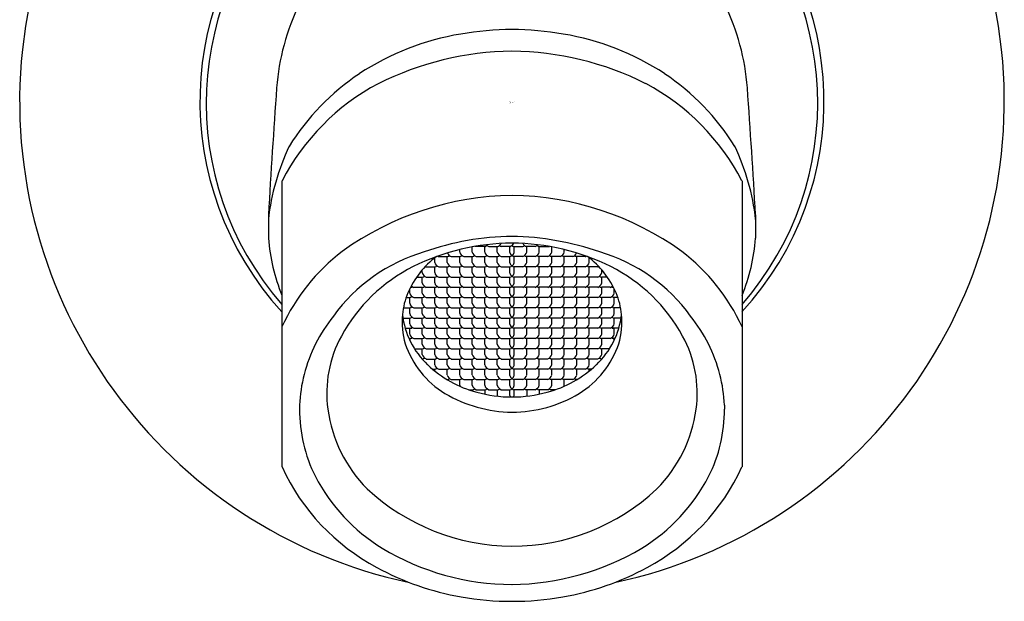
# Model space of a CAD drawing. Extents: x 472.25 to 474.22, y 81.47 to 83.45.
# Drawn here: x 472.25 to 474.22, y 81.47 to 82.63 of the extents above; entities that cross this region are included whole.
import ezdxf

# ---------------------------------------------------------------- set-up
doc = ezdxf.new("R2010")
doc.units = 0
doc.header["$LTSCALE"] = 0.64311
doc.layers.get('0').update_dxf_attribs({"color": 255, "linetype": 'CONTINUOUS'})
doc.layers.get('DEFPOINTS').update_dxf_attribs({"linetype": 'CONTINUOUS'})
doc.styles.get("Standard").update_dxf_attribs({"font": 'txt', "width": 0.8})

msp = doc.modelspace()

# ---------------------------------------------------------------- linework, layer by layer
for p, q in [((472.7789, 82.3104), (472.7789, 81.7385)), ((473.6988, 82.3104), (473.6988, 81.7385)), ((472.7517, 82.2428), (472.7517, 82.1957)), ((473.726, 82.2428), (473.726, 82.1957)), ((473.1343, 82.1681), (473.1343, 82.1733)), ((473.1593, 82.1681), (473.1593, 82.1787)), ((473.1853, 82.1796), (473.1645, 82.1796)), ((473.1843, 82.1681), (473.1843, 82.1796)), ((473.1925, 82.1796), (473.2103, 82.1796)), ((473.2093, 82.1681), (473.2093, 82.1796)), ((473.2352, 82.1796), (473.2175, 82.1796)), ((473.2343, 82.1673), (473.2343, 82.1796)), ((473.2425, 82.1796), (473.2602, 82.1796)), ((473.2433, 82.1673), (473.2433, 82.1796)), ((473.2852, 82.1796), (473.2674, 82.1796)), ((473.2683, 82.1681), (473.2683, 82.1796)), ((473.2924, 82.1796), (473.3136, 82.1796)), ((473.2933, 82.1681), (473.2933, 82.1796)), ((473.3183, 82.1681), (473.3183, 82.1787)), ((473.3433, 82.1681), (473.3433, 82.1734)), ((473.0843, 82.1476), (473.0843, 82.1566)), ((473.0924, 82.1591), (473.1102, 82.1591)), ((473.1093, 82.1476), (473.1093, 82.1591)), ((473.1174, 82.1591), (473.1352, 82.1591)), ((473.1343, 82.1476), (473.1343, 82.1591)), ((473.1424, 82.1591), (473.1602, 82.1591)), ((473.1593, 82.1476), (473.1593, 82.1591)), ((473.1674, 82.1591), (473.1852, 82.1591)), ((473.1843, 82.1476), (473.1843, 82.1591)), ((473.1924, 82.1591), (473.2102, 82.1591)), ((473.2093, 82.1476), (473.2093, 82.1591)), ((473.2174, 82.1591), (473.2352, 82.1591)), ((473.2343, 82.1468), (473.2343, 82.1591)), ((473.2603, 82.1591), (473.2425, 82.1591)), ((473.2433, 82.1468), (473.2433, 82.1591)), ((473.2853, 82.1591), (473.2675, 82.1591)), ((473.2683, 82.1476), (473.2683, 82.1591)), ((473.3103, 82.1591), (473.2925, 82.1591)), ((473.2933, 82.1476), (473.2933, 82.1591)), ((473.3353, 82.1591), (473.3175, 82.1591)), ((473.3183, 82.1476), (473.3183, 82.1591)), ((473.3603, 82.1591), (473.3425, 82.1591)), ((473.3433, 82.1476), (473.3433, 82.1591)), ((473.3853, 82.1591), (473.3675, 82.1591)), ((473.3683, 82.1476), (473.3683, 82.1591)), ((473.3933, 82.1476), (473.3933, 82.1566)), ((473.0593, 82.1271), (473.0593, 82.1325)), ((473.0674, 82.1386), (473.0852, 82.1386)), ((473.0843, 82.1271), (473.0843, 82.1386)), ((473.0924, 82.1386), (473.1102, 82.1386)), ((473.1093, 82.1271), (473.1093, 82.1386)), ((473.1174, 82.1386), (473.1352, 82.1386)), ((473.1343, 82.1271), (473.1343, 82.1386)), ((473.1424, 82.1386), (473.1602, 82.1386)), ((473.1593, 82.1271), (473.1593, 82.1386)), ((473.1674, 82.1386), (473.1852, 82.1386)), ((473.1843, 82.1271), (473.1843, 82.1386)), ((473.1924, 82.1386), (473.2102, 82.1386)), ((473.2093, 82.1271), (473.2093, 82.1386)), ((473.2174, 82.1386), (473.2352, 82.1386)), ((473.2343, 82.1263), (473.2343, 82.1386)), ((473.2603, 82.1386), (473.2425, 82.1386)), ((473.2433, 82.1263), (473.2433, 82.1386)), ((473.2853, 82.1386), (473.2675, 82.1386)), ((473.2683, 82.1271), (473.2683, 82.1386)), ((473.3103, 82.1386), (473.2925, 82.1386)), ((473.2933, 82.1271), (473.2933, 82.1386)), ((473.3353, 82.1386), (473.3175, 82.1386)), ((473.3183, 82.1271), (473.3183, 82.1386)), ((473.3603, 82.1386), (473.3425, 82.1386)), ((473.3433, 82.1271), (473.3433, 82.1386)), ((473.3853, 82.1386), (473.3675, 82.1386)), ((473.3683, 82.1271), (473.3683, 82.1386)), ((473.4103, 82.1386), (473.3925, 82.1386)), ((473.3933, 82.1271), (473.3933, 82.1386)), ((473.4183, 82.1271), (473.4183, 82.1325)), ((473.0483, 82.1181), (473.0602, 82.1181)), ((473.0593, 82.1067), (473.0593, 82.1181)), ((473.0674, 82.1181), (473.0852, 82.1181)), ((473.0843, 82.1067), (473.0843, 82.1181)), ((473.0924, 82.1181), (473.1102, 82.1181)), ((473.1093, 82.1067), (473.1093, 82.1181)), ((473.1174, 82.1181), (473.1352, 82.1181)), ((473.1343, 82.1067), (473.1343, 82.1181)), ((473.1424, 82.1181), (473.1602, 82.1181)), ((473.1593, 82.1067), (473.1593, 82.1181)), ((473.1674, 82.1181), (473.1852, 82.1181)), ((473.1843, 82.1067), (473.1843, 82.1181)), ((473.1924, 82.1181), (473.2102, 82.1181)), ((473.2093, 82.1067), (473.2093, 82.1181)), ((473.2174, 82.1181), (473.2352, 82.1181)), ((473.2343, 82.1059), (473.2343, 82.1181)), ((473.2603, 82.1181), (473.2425, 82.1181)), ((473.2433, 82.1059), (473.2433, 82.1181)), ((473.2853, 82.1181), (473.2675, 82.1181)), ((473.2683, 82.1067), (473.2683, 82.1181)), ((473.3103, 82.1181), (473.2925, 82.1181)), ((473.2933, 82.1067), (473.2933, 82.1181)), ((473.3353, 82.1181), (473.3175, 82.1181)), ((473.3183, 82.1067), (473.3183, 82.1181)), ((473.3603, 82.1181), (473.3425, 82.1181)), ((473.3433, 82.1067), (473.3433, 82.1181)), ((473.3853, 82.1181), (473.3675, 82.1181)), ((473.3683, 82.1067), (473.3683, 82.1181)), ((473.4103, 82.1181), (473.3925, 82.1181)), ((473.3933, 82.1067), (473.3933, 82.1181)), ((473.4294, 82.1181), (473.4175, 82.1181)), ((473.4183, 82.1067), (473.4183, 82.1181)), ((473.0343, 82.0862), (473.0343, 82.0945)), ((473.0359, 82.0977), (473.0368, 82.0977)), ((473.0424, 82.0977), (473.0602, 82.0977)), ((473.0593, 82.0862), (473.0593, 82.0977)), ((473.0674, 82.0977), (473.0852, 82.0977)), ((473.0843, 82.0862), (473.0843, 82.0977)), ((473.0924, 82.0977), (473.1102, 82.0977)), ((473.1093, 82.0862), (473.1093, 82.0977)), ((473.1174, 82.0977), (473.1352, 82.0977)), ((473.1343, 82.0862), (473.1343, 82.0977)), ((473.1424, 82.0977), (473.1602, 82.0977)), ((473.1593, 82.0862), (473.1593, 82.0977)), ((473.1674, 82.0977), (473.1852, 82.0977)), ((473.1843, 82.0862), (473.1843, 82.0977)), ((473.1924, 82.0977), (473.2102, 82.0977)), ((473.2093, 82.0862), (473.2093, 82.0977)), ((473.2174, 82.0977), (473.2352, 82.0977)), ((473.2343, 82.0854), (473.2343, 82.0977)), ((473.2603, 82.0977), (473.2425, 82.0977)), ((473.2433, 82.0854), (473.2433, 82.0977)), ((473.2853, 82.0977), (473.2675, 82.0977)), ((473.2683, 82.0862), (473.2683, 82.0977)), ((473.3103, 82.0977), (473.2925, 82.0977)), ((473.2933, 82.0862), (473.2933, 82.0977)), ((473.3353, 82.0977), (473.3175, 82.0977)), ((473.3183, 82.0862), (473.3183, 82.0977)), ((473.3603, 82.0977), (473.3425, 82.0977)), ((473.3433, 82.0862), (473.3433, 82.0977)), ((473.3853, 82.0977), (473.3675, 82.0977)), ((473.3683, 82.0862), (473.3683, 82.0977)), ((473.4103, 82.0977), (473.3925, 82.0977)), ((473.3933, 82.0862), (473.3933, 82.0977)), ((473.4353, 82.0977), (473.4175, 82.0977)), ((473.4183, 82.0862), (473.4183, 82.0977)), ((473.4418, 82.0977), (473.4409, 82.0977)), ((473.4433, 82.0862), (473.4433, 82.0945)), ((473.0271, 82.0772), (473.0343, 82.0772)), ((473.0343, 82.0657), (473.0343, 82.0772)), ((473.0424, 82.0772), (473.0602, 82.0772)), ((473.0593, 82.0657), (473.0593, 82.0772)), ((473.0674, 82.0772), (473.0852, 82.0772)), ((473.0843, 82.0657), (473.0843, 82.0772)), ((473.0924, 82.0772), (473.1102, 82.0772)), ((473.1093, 82.0657), (473.1093, 82.0772)), ((473.1174, 82.0772), (473.1352, 82.0772)), ((473.1343, 82.0657), (473.1343, 82.0772)), ((473.1424, 82.0772), (473.1602, 82.0772)), ((473.1593, 82.0657), (473.1593, 82.0772)), ((473.1674, 82.0772), (473.1852, 82.0772)), ((473.1843, 82.0657), (473.1843, 82.0772)), ((473.1924, 82.0772), (473.2102, 82.0772)), ((473.2093, 82.0657), (473.2093, 82.0772)), ((473.2174, 82.0772), (473.2352, 82.0772)), ((473.2343, 82.0649), (473.2343, 82.0772)), ((473.2603, 82.0772), (473.2425, 82.0772)), ((473.2433, 82.0649), (473.2433, 82.0772)), ((473.2853, 82.0772), (473.2675, 82.0772)), ((473.2683, 82.0657), (473.2683, 82.0772)), ((473.3103, 82.0772), (473.2925, 82.0772)), ((473.2933, 82.0657), (473.2933, 82.0772)), ((473.3353, 82.0772), (473.3175, 82.0772)), ((473.3183, 82.0657), (473.3183, 82.0772)), ((473.3603, 82.0772), (473.3425, 82.0772)), ((473.3433, 82.0657), (473.3433, 82.0772)), ((473.3853, 82.0772), (473.3675, 82.0772)), ((473.3683, 82.0657), (473.3683, 82.0772)), ((473.4103, 82.0772), (473.3925, 82.0772)), ((473.3933, 82.0657), (473.3933, 82.0772)), ((473.4353, 82.0772), (473.4175, 82.0772)), ((473.4183, 82.0657), (473.4183, 82.0772)), ((473.4433, 82.0657), (473.4433, 82.0772)), ((473.4506, 82.0772), (473.4433, 82.0772)), ((473.0216, 82.0567), (473.0343, 82.0567)), ((473.0343, 82.0452), (473.0343, 82.0567)), ((473.0424, 82.0567), (473.0602, 82.0567)), ((473.0593, 82.0452), (473.0593, 82.0567)), ((473.0674, 82.0567), (473.0852, 82.0567)), ((473.0843, 82.0452), (473.0843, 82.0567)), ((473.0924, 82.0567), (473.1102, 82.0567)), ((473.1093, 82.0452), (473.1093, 82.0567)), ((473.1174, 82.0567), (473.1352, 82.0567)), ((473.1343, 82.0452), (473.1343, 82.0567)), ((473.1424, 82.0567), (473.1602, 82.0567)), ((473.1593, 82.0452), (473.1593, 82.0567)), ((473.1674, 82.0567), (473.1852, 82.0567)), ((473.1843, 82.0452), (473.1843, 82.0567)), ((473.1924, 82.0567), (473.2102, 82.0567)), ((473.2093, 82.0452), (473.2093, 82.0567)), ((473.2174, 82.0567), (473.2352, 82.0567)), ((473.2343, 82.0444), (473.2343, 82.0567)), ((473.2603, 82.0567), (473.2425, 82.0567)), ((473.2433, 82.0444), (473.2433, 82.0567)), ((473.2853, 82.0567), (473.2675, 82.0567)), ((473.2683, 82.0452), (473.2683, 82.0567)), ((473.3103, 82.0567), (473.2925, 82.0567)), ((473.2933, 82.0452), (473.2933, 82.0567)), ((473.3353, 82.0567), (473.3175, 82.0567)), ((473.3183, 82.0452), (473.3183, 82.0567)), ((473.3603, 82.0567), (473.3425, 82.0567)), ((473.3433, 82.0452), (473.3433, 82.0567)), ((473.3853, 82.0567), (473.3675, 82.0567)), ((473.3683, 82.0452), (473.3683, 82.0567)), ((473.4103, 82.0567), (473.3925, 82.0567)), ((473.3933, 82.0452), (473.3933, 82.0567)), ((473.4353, 82.0567), (473.4175, 82.0567)), ((473.4183, 82.0452), (473.4183, 82.0567)), ((473.4433, 82.0452), (473.4433, 82.0567)), ((473.4561, 82.0567), (473.4433, 82.0567)), ((473.0206, 82.0362), (473.0343, 82.0362)), ((473.0343, 82.0248), (473.0343, 82.0362)), ((473.0424, 82.0362), (473.0602, 82.0362)), ((473.0593, 82.0248), (473.0593, 82.0362)), ((473.0674, 82.0362), (473.0852, 82.0362)), ((473.0843, 82.0248), (473.0843, 82.0362)), ((473.0924, 82.0362), (473.1102, 82.0362)), ((473.1093, 82.0248), (473.1093, 82.0362)), ((473.1174, 82.0362), (473.1352, 82.0362)), ((473.1343, 82.0248), (473.1343, 82.0362)), ((473.1424, 82.0362), (473.1602, 82.0362)), ((473.1593, 82.0248), (473.1593, 82.0362)), ((473.1674, 82.0362), (473.1852, 82.0362)), ((473.1843, 82.0248), (473.1843, 82.0362)), ((473.1924, 82.0362), (473.2102, 82.0362)), ((473.2093, 82.0248), (473.2093, 82.0362)), ((473.2174, 82.0362), (473.2352, 82.0362)), ((473.2343, 82.0239), (473.2343, 82.0362)), ((473.2603, 82.0362), (473.2425, 82.0362)), ((473.2433, 82.0239), (473.2433, 82.0362)), ((473.2853, 82.0362), (473.2675, 82.0362)), ((473.2683, 82.0248), (473.2683, 82.0362)), ((473.3103, 82.0362), (473.2925, 82.0362)), ((473.2933, 82.0248), (473.2933, 82.0362)), ((473.3353, 82.0362), (473.3175, 82.0362)), ((473.3183, 82.0248), (473.3183, 82.0362)), ((473.3603, 82.0362), (473.3425, 82.0362)), ((473.3433, 82.0248), (473.3433, 82.0362)), ((473.3853, 82.0362), (473.3675, 82.0362)), ((473.3683, 82.0248), (473.3683, 82.0362)), ((473.4103, 82.0362), (473.3925, 82.0362)), ((473.3933, 82.0248), (473.3933, 82.0362)), ((473.4353, 82.0362), (473.4175, 82.0362)), ((473.4183, 82.0248), (473.4183, 82.0362)), ((473.4433, 82.0248), (473.4433, 82.0362)), ((473.4571, 82.0362), (473.4433, 82.0362)), ((473.0253, 82.0158), (473.0368, 82.0158)), ((473.0343, 82.0043), (473.0343, 82.0158)), ((473.0424, 82.0158), (473.0602, 82.0158)), ((473.0593, 82.0043), (473.0593, 82.0158)), ((473.0674, 82.0158), (473.0852, 82.0158)), ((473.0843, 82.0043), (473.0843, 82.0158)), ((473.0924, 82.0158), (473.1102, 82.0158)), ((473.1093, 82.0043), (473.1093, 82.0158)), ((473.1174, 82.0158), (473.1352, 82.0158)), ((473.1343, 82.0043), (473.1343, 82.0158)), ((473.1424, 82.0158), (473.1602, 82.0158)), ((473.1593, 82.0043), (473.1593, 82.0158)), ((473.1674, 82.0158), (473.1852, 82.0158)), ((473.1843, 82.0043), (473.1843, 82.0158)), ((473.1924, 82.0158), (473.2102, 82.0158)), ((473.2093, 82.0043), (473.2093, 82.0158)), ((473.2174, 82.0158), (473.2352, 82.0158)), ((473.2343, 82.0035), (473.2343, 82.0158)), ((473.2603, 82.0158), (473.2425, 82.0158)), ((473.2433, 82.0035), (473.2433, 82.0158)), ((473.2853, 82.0158), (473.2675, 82.0158)), ((473.2683, 82.0043), (473.2683, 82.0158)), ((473.3103, 82.0158), (473.2925, 82.0158)), ((473.2933, 82.0043), (473.2933, 82.0158)), ((473.3353, 82.0158), (473.3175, 82.0158)), ((473.3183, 82.0043), (473.3183, 82.0158)), ((473.3603, 82.0158), (473.3425, 82.0158)), ((473.3433, 82.0043), (473.3433, 82.0158)), ((473.3853, 82.0158), (473.3675, 82.0158)), ((473.3683, 82.0043), (473.3683, 82.0158)), ((473.4103, 82.0158), (473.3925, 82.0158)), ((473.3933, 82.0043), (473.3933, 82.0158)), ((473.4353, 82.0158), (473.4175, 82.0158)), ((473.4183, 82.0043), (473.4183, 82.0158)), ((473.4523, 82.0158), (473.4409, 82.0158)), ((473.4433, 82.0043), (473.4433, 82.0158)), ((473.033, 81.9953), (473.0368, 81.9953)), ((473.0343, 81.9923), (473.0343, 81.9953)), ((473.0424, 81.9953), (473.0602, 81.9953)), ((473.0593, 81.9838), (473.0593, 81.9953)), ((473.0674, 81.9953), (473.0852, 81.9953)), ((473.0843, 81.9838), (473.0843, 81.9953)), ((473.0924, 81.9953), (473.1102, 81.9953)), ((473.1093, 81.9838), (473.1093, 81.9953)), ((473.1174, 81.9953), (473.1352, 81.9953)), ((473.1343, 81.9838), (473.1343, 81.9953)), ((473.1424, 81.9953), (473.1602, 81.9953)), ((473.1593, 81.9838), (473.1593, 81.9953)), ((473.1674, 81.9953), (473.1852, 81.9953)), ((473.1843, 81.9838), (473.1843, 81.9953)), ((473.1924, 81.9953), (473.2102, 81.9953)), ((473.2093, 81.9838), (473.2093, 81.9953)), ((473.2174, 81.9953), (473.2352, 81.9953)), ((473.2343, 81.983), (473.2343, 81.9953)), ((473.2603, 81.9953), (473.2425, 81.9953)), ((473.2433, 81.983), (473.2433, 81.9953)), ((473.2853, 81.9953), (473.2675, 81.9953)), ((473.2683, 81.9838), (473.2683, 81.9953)), ((473.3103, 81.9953), (473.2925, 81.9953)), ((473.2933, 81.9838), (473.2933, 81.9953)), ((473.3353, 81.9953), (473.3175, 81.9953)), ((473.3183, 81.9838), (473.3183, 81.9953)), ((473.3603, 81.9953), (473.3425, 81.9953)), ((473.3433, 81.9838), (473.3433, 81.9953)), ((473.3853, 81.9953), (473.3675, 81.9953)), ((473.3683, 81.9838), (473.3683, 81.9953)), ((473.4103, 81.9953), (473.3925, 81.9953)), ((473.3933, 81.9838), (473.3933, 81.9953)), ((473.4353, 81.9953), (473.4175, 81.9953)), ((473.4183, 81.9838), (473.4183, 81.9953)), ((473.4447, 81.9953), (473.4409, 81.9953)), ((473.4433, 81.9923), (473.4433, 81.9953)), ((473.044, 81.9748), (473.0602, 81.9748)), ((473.0593, 81.9633), (473.0593, 81.9748)), ((473.0674, 81.9748), (473.0852, 81.9748)), ((473.0843, 81.9633), (473.0843, 81.9748)), ((473.0924, 81.9748), (473.1102, 81.9748)), ((473.1093, 81.9633), (473.1093, 81.9748)), ((473.1174, 81.9748), (473.1352, 81.9748)), ((473.1343, 81.9633), (473.1343, 81.9748)), ((473.1424, 81.9748), (473.1602, 81.9748)), ((473.1593, 81.9633), (473.1593, 81.9748)), ((473.1674, 81.9748), (473.1852, 81.9748)), ((473.1843, 81.9633), (473.1843, 81.9748)), ((473.1924, 81.9748), (473.2102, 81.9748)), ((473.2093, 81.9633), (473.2093, 81.9748)), ((473.2174, 81.9748), (473.2352, 81.9748)), ((473.2343, 81.9625), (473.2343, 81.9748)), ((473.2603, 81.9748), (473.2425, 81.9748)), ((473.2433, 81.9625), (473.2433, 81.9748)), ((473.2853, 81.9748), (473.2675, 81.9748)), ((473.2683, 81.9633), (473.2683, 81.9748)), ((473.3103, 81.9748), (473.2925, 81.9748)), ((473.2933, 81.9633), (473.2933, 81.9748)), ((473.3353, 81.9748), (473.3175, 81.9748)), ((473.3183, 81.9633), (473.3183, 81.9748)), ((473.3603, 81.9748), (473.3425, 81.9748)), ((473.3433, 81.9633), (473.3433, 81.9748)), ((473.3853, 81.9748), (473.3675, 81.9748)), ((473.3683, 81.9633), (473.3683, 81.9748)), ((473.4103, 81.9748), (473.3925, 81.9748)), ((473.3933, 81.9633), (473.3933, 81.9748)), ((473.4337, 81.9748), (473.4175, 81.9748)), ((473.4183, 81.9633), (473.4183, 81.9748)), ((473.0592, 81.9543), (473.0602, 81.9543)), ((473.0593, 81.9542), (473.0593, 81.9543)), ((473.0674, 81.9543), (473.0852, 81.9543)), ((473.0843, 81.9428), (473.0843, 81.9543)), ((473.0924, 81.9543), (473.1102, 81.9543)), ((473.1093, 81.9428), (473.1093, 81.9543)), ((473.1174, 81.9543), (473.1352, 81.9543)), ((473.1343, 81.9428), (473.1343, 81.9543)), ((473.1424, 81.9543), (473.1602, 81.9543)), ((473.1593, 81.9428), (473.1593, 81.9543)), ((473.1674, 81.9543), (473.1852, 81.9543)), ((473.1843, 81.9428), (473.1843, 81.9543)), ((473.1924, 81.9543), (473.2102, 81.9543)), ((473.2093, 81.9428), (473.2093, 81.9543)), ((473.2174, 81.9543), (473.2352, 81.9543)), ((473.2343, 81.9415), (473.2343, 81.9543)), ((473.2603, 81.9543), (473.2425, 81.9543)), ((473.2433, 81.9415), (473.2433, 81.9543)), ((473.2853, 81.9543), (473.2675, 81.9543)), ((473.2683, 81.9428), (473.2683, 81.9543)), ((473.3103, 81.9543), (473.2925, 81.9543)), ((473.2933, 81.9428), (473.2933, 81.9543)), ((473.3353, 81.9543), (473.3175, 81.9543)), ((473.3183, 81.9428), (473.3183, 81.9543)), ((473.3603, 81.9543), (473.3425, 81.9543)), ((473.3433, 81.9428), (473.3433, 81.9543)), ((473.3853, 81.9543), (473.3675, 81.9543)), ((473.3683, 81.9428), (473.3683, 81.9543)), ((473.4103, 81.9543), (473.3925, 81.9543)), ((473.3933, 81.9428), (473.3933, 81.9543)), ((473.4185, 81.9543), (473.4175, 81.9543)), ((473.4183, 81.9542), (473.4183, 81.9543)), ((473.0803, 81.9338), (473.0852, 81.9338)), ((473.0843, 81.9305), (473.0843, 81.9338)), ((473.0924, 81.9338), (473.1102, 81.9338)), ((473.1093, 81.9224), (473.1093, 81.9338)), ((473.1174, 81.9338), (473.1352, 81.9338)), ((473.1343, 81.9224), (473.1343, 81.9338)), ((473.1424, 81.9338), (473.1602, 81.9338)), ((473.1593, 81.9224), (473.1593, 81.9338)), ((473.1674, 81.9338), (473.1852, 81.9338)), ((473.1843, 81.9224), (473.1843, 81.9338)), ((473.1924, 81.9338), (473.2102, 81.9338)), ((473.2093, 81.9224), (473.2093, 81.9338)), ((473.2174, 81.9338), (473.2352, 81.9338)), ((473.2343, 81.9216), (473.2343, 81.9338)), ((473.2603, 81.9338), (473.2425, 81.9338)), ((473.2433, 81.9216), (473.2433, 81.9338)), ((473.2853, 81.9338), (473.2675, 81.9338)), ((473.2683, 81.9224), (473.2683, 81.9338)), ((473.3103, 81.9338), (473.2925, 81.9338)), ((473.2933, 81.9224), (473.2933, 81.9338)), ((473.3353, 81.9338), (473.3175, 81.9338)), ((473.3183, 81.9224), (473.3183, 81.9338)), ((473.3603, 81.9338), (473.3425, 81.9338)), ((473.3433, 81.9224), (473.3433, 81.9338)), ((473.3853, 81.9338), (473.3675, 81.9338)), ((473.3683, 81.9224), (473.3683, 81.9338)), ((473.3974, 81.9338), (473.3925, 81.9338)), ((473.3933, 81.9305), (473.3933, 81.9338)), ((473.1088, 81.9134), (473.1102, 81.9134)), ((473.1093, 81.913), (473.1093, 81.9134)), ((473.1174, 81.9134), (473.1352, 81.9134)), ((473.1343, 81.9019), (473.1343, 81.9134)), ((473.1424, 81.9134), (473.1602, 81.9134)), ((473.1593, 81.9019), (473.1593, 81.9134)), ((473.1674, 81.9134), (473.1852, 81.9134)), ((473.1843, 81.9019), (473.1843, 81.9134)), ((473.1924, 81.9134), (473.2102, 81.9134)), ((473.2093, 81.9019), (473.2093, 81.9134)), ((473.2174, 81.9134), (473.2352, 81.9134)), ((473.2343, 81.9011), (473.2343, 81.9134)), ((473.2603, 81.9134), (473.2425, 81.9134)), ((473.2433, 81.9011), (473.2433, 81.9134)), ((473.2853, 81.9134), (473.2675, 81.9134)), ((473.2683, 81.9019), (473.2683, 81.9134)), ((473.3103, 81.9134), (473.2925, 81.9134)), ((473.2933, 81.9019), (473.2933, 81.9134)), ((473.3353, 81.9134), (473.3175, 81.9134)), ((473.3183, 81.9019), (473.3183, 81.9134)), ((473.3603, 81.9134), (473.3425, 81.9134)), ((473.3433, 81.9019), (473.3433, 81.9134)), ((473.3689, 81.9134), (473.3675, 81.9134)), ((473.3683, 81.913), (473.3683, 81.9134)), ((473.1522, 81.8929), (473.1602, 81.8929)), ((473.1593, 81.8929), (473.1593, 81.8905)), ((473.1674, 81.8929), (473.1852, 81.8929)), ((473.1843, 81.8929), (473.1843, 81.884)), ((473.1924, 81.8929), (473.2102, 81.8929)), ((473.2093, 81.8929), (473.2093, 81.88)), ((473.2174, 81.8929), (473.2352, 81.8929)), ((473.2343, 81.8814), (473.2343, 81.8929)), ((473.2603, 81.8929), (473.2425, 81.8929)), ((473.2433, 81.8814), (473.2433, 81.8929)), ((473.2853, 81.8929), (473.2675, 81.8929)), ((473.2683, 81.8929), (473.2683, 81.88)), ((473.3103, 81.8929), (473.2925, 81.8929)), ((473.2933, 81.8929), (473.2933, 81.884)), ((473.3255, 81.8929), (473.3175, 81.8929)), ((473.3183, 81.8929), (473.3183, 81.8905)), ((472.814, 81.862), (472.814, 81.8541)), ((473.6637, 81.862), (473.6637, 81.8541))]:
    msp.add_line(p, q)
for centre, radius, start, end in [((473.2388, 82.4702), 0.9845, 282.0028, 257.9972), ((473.2388, 82.4702), 0.624, 317.487, 222.5081), ((473.2388, 82.4662), 0.6114, 318.799, 221.2109), ((473.2218, 82.4632), 0.4549, 153.6886, 175.7838), ((473.2559, 82.4632), 0.4549, 4.2162, 26.3114), ((473.2236, 82.083), 0.5285, 99.5027, 123.2311), ((473.239, 82.0236), 0.5896, 90.0105, 100.0211), ((473.2387, 82.0236), 0.5896, 79.9789, 89.9895), ((473.2541, 82.083), 0.5285, 56.7689, 80.4973), ((473.2476, 81.9519), 0.6183, 90.8125, 116.5461), ((473.2316, 81.9583), 0.6119, 63.3165, 89.3249), ((473.1975, 82.1289), 0.4757, 123.6398, 148.1834), ((473.2801, 82.1289), 0.4757, 31.8166, 56.3602), ((473.1871, 82.0992), 0.4596, 117.9977, 152.6403), ((473.2908, 82.0995), 0.4593, 27.3431, 62.0087), ((494.6055, 80.9552), 21.8917, 175.9623, 176.62828), ((451.8722, 80.9552), 21.8917, 3.37172, 4.0377), ((473.197, 82.1859), 0.4478, 154.354, 173.9104), ((473.2807, 82.1859), 0.4478, 6.0896, 25.646), ((473.2464, 81.6879), 0.5936, 90.7277, 125.7793), ((473.2317, 81.689), 0.5925, 54.1869, 89.3061), ((473.124, 82.2242), 0.3734, 184.377, 202.3941), ((473.2448, 81.6547), 0.5449, 90.6283, 109.4639), ((473.2272, 81.6227), 0.5771, 71.0645, 88.8433), ((473.3537, 82.2242), 0.3734, 337.5624, 355.623), ((473.1372, 81.8563), 0.3933, 127.2172, 155.6471), ((473.1622, 81.8358), 0.3471, 106.5745, 143.9445), ((473.2404, 81.7391), 0.4469, 90.205, 116.471), ((473.1214, 82.1708), 0.0123, 199.9597, 251.1273), ((473.1464, 82.1708), 0.0123, 192.5163, 251.1273), ((473.1714, 82.1708), 0.0123, 192.5163, 251.1273), ((473.1964, 82.1708), 0.0123, 192.5163, 251.1273), ((473.1811, 82.1916), 0.0127, 289.1294, 307.3687), ((473.1959, 82.1906), 0.0115, 221.8129, 253.2077), ((473.2214, 82.1708), 0.0123, 192.5163, 251.1273), ((473.2082, 82.1876), 0.0083, 284.3001, 312.4491), ((473.2003, 82.1973), 0.0208, 310.4347, 325.3067), ((473.2192, 82.1873), 0.00788, 227.1741, 257.6377), ((473.2471, 82.1717), 0.0135, 199.0727, 232.2851), ((473.2304, 82.1929), 0.0142, 289.6708, 331.0202), ((473.2378, 81.7413), 0.4447, 63.4629, 89.8611), ((473.244, 82.1868), 0.00734, 225.2926, 258.3946), ((473.2306, 82.1717), 0.0135, 307.7149, 340.9273), ((473.2773, 82.1973), 0.0208, 214.6164, 229.5653), ((473.2585, 82.1873), 0.00788, 282.3623, 312.8259), ((473.2563, 82.1708), 0.0123, 288.8727, 347.4837), ((473.2695, 82.1876), 0.0083, 227.5509, 255.6999), ((473.2818, 82.1906), 0.0115, 286.7923, 318.4592), ((473.2813, 82.1708), 0.0123, 288.8727, 347.4837), ((473.2966, 82.1916), 0.0127, 232.6313, 250.8706), ((473.3063, 82.1708), 0.0123, 288.8727, 347.4837), ((473.3313, 82.1708), 0.0123, 288.8727, 347.4837), ((473.3563, 82.1708), 0.0123, 288.8727, 340.2948), ((473.3155, 81.8358), 0.3471, 36.0555, 73.4255), ((473.3405, 81.8563), 0.3933, 24.3499, 52.7828), ((473.1963, 82.0152), 0.1804, 126.9926, 156.67), ((473.0964, 82.1503), 0.0123, 192.5163, 251.1273), ((473.0964, 82.1708), 0.0123, 240.0425, 251.1273), ((473.1214, 82.1503), 0.0123, 192.5163, 251.1273), ((473.1083, 82.1671), 0.00818, 282.9255, 312.2524), ((473.1464, 82.1503), 0.0123, 192.5163, 251.1273), ((473.1333, 82.1671), 0.00818, 282.9255, 312.2524), ((473.1714, 82.1503), 0.0123, 192.5163, 251.1273), ((473.1583, 82.1671), 0.00818, 282.9255, 312.2524), ((473.1964, 82.1503), 0.0123, 192.5163, 251.1273), ((473.1833, 82.1671), 0.00818, 282.9255, 312.2524), ((473.2214, 82.1503), 0.0123, 192.5163, 251.1273), ((473.2083, 82.1671), 0.00818, 282.9255, 312.2524), ((473.2463, 82.1507), 0.0126, 197.8324, 233.5254), ((473.2333, 82.1671), 0.00818, 282.9255, 312.2524), ((473.2444, 82.1671), 0.00818, 227.7476, 257.0745), ((473.2314, 82.1507), 0.0126, 306.4746, 342.1676), ((473.2563, 82.1503), 0.0123, 288.8727, 347.4837), ((473.2694, 82.1671), 0.00818, 227.7476, 257.0745), ((473.2813, 82.1503), 0.0123, 288.8727, 347.4837), ((473.2944, 82.1671), 0.00818, 227.7476, 257.0745), ((473.3063, 82.1503), 0.0123, 288.8727, 347.4837), ((473.3194, 82.1671), 0.00818, 227.7476, 257.0745), ((473.3313, 82.1503), 0.0123, 288.8727, 347.4837), ((473.3444, 82.1671), 0.00818, 227.7476, 257.0745), ((473.3563, 82.1503), 0.0123, 288.8727, 347.4837), ((473.3694, 82.1671), 0.00818, 227.7476, 257.0745), ((473.3813, 82.1708), 0.0123, 288.8727, 300.2352), ((473.3813, 82.1503), 0.0123, 288.8727, 347.4837), ((473.2814, 82.0152), 0.1804, 23.33, 53.0555), ((473.193, 81.8388), 0.3366, 116.8016, 151.3494), ((473.0714, 82.1298), 0.0123, 192.5163, 251.1273), ((473.0714, 82.1503), 0.0123, 241.9405, 251.1273), ((473.0964, 82.1298), 0.0123, 192.5163, 251.1273), ((473.0833, 82.1466), 0.00818, 282.9255, 312.2524), ((473.1214, 82.1298), 0.0123, 192.5163, 251.1273), ((473.1083, 82.1466), 0.00818, 282.9255, 312.2524), ((473.1464, 82.1298), 0.0123, 192.5163, 251.1273), ((473.1333, 82.1466), 0.00818, 282.9255, 312.2524), ((473.1714, 82.1298), 0.0123, 192.5163, 251.1273), ((473.1583, 82.1466), 0.00818, 282.9255, 312.2524), ((473.1964, 82.1298), 0.0123, 192.5163, 251.1273), ((473.1833, 82.1466), 0.00818, 282.9255, 312.2524), ((473.2214, 82.1298), 0.0123, 192.5163, 251.1273), ((473.2083, 82.1466), 0.00818, 282.9255, 312.2524), ((473.2333, 82.1466), 0.00818, 282.9255, 312.2524), ((473.2444, 82.1466), 0.00818, 227.7476, 257.0745), ((473.2563, 82.1298), 0.0123, 288.8727, 347.4837), ((473.2694, 82.1466), 0.00818, 227.7476, 257.0745), ((473.2813, 82.1298), 0.0123, 288.8727, 347.4837), ((473.2944, 82.1466), 0.00818, 227.7476, 257.0745), ((473.3063, 82.1298), 0.0123, 288.8727, 347.4837), ((473.3194, 82.1466), 0.00818, 227.7476, 257.0745), ((473.3313, 82.1298), 0.0123, 288.8727, 347.4837), ((473.3444, 82.1466), 0.00818, 227.7476, 257.0745), ((473.3563, 82.1298), 0.0123, 288.8727, 347.4837), ((473.3694, 82.1466), 0.00818, 227.7476, 257.0745), ((473.3813, 82.1298), 0.0123, 288.8727, 347.4837), ((473.3944, 82.1466), 0.00818, 227.7476, 257.0745), ((473.4063, 82.1503), 0.0123, 288.8727, 298.0595), ((473.4063, 82.1298), 0.0123, 288.8727, 347.4837), ((473.2847, 81.8388), 0.3366, 28.6506, 63.1984), ((473.0583, 82.1261), 0.00818, 282.9255, 312.2524), ((473.0833, 82.1261), 0.00818, 282.9255, 312.2524), ((473.1083, 82.1261), 0.00818, 282.9255, 312.2524), ((473.1333, 82.1261), 0.00818, 282.9255, 312.2524), ((473.1583, 82.1261), 0.00818, 282.9255, 312.2524), ((473.1833, 82.1261), 0.00818, 282.9255, 312.2524), ((473.2083, 82.1261), 0.00818, 282.9255, 312.2524), ((473.2466, 82.1304), 0.0129, 198.2876, 233.0702), ((473.2333, 82.1261), 0.00818, 282.9255, 312.2524), ((473.2311, 82.1304), 0.0129, 306.9298, 341.7124), ((473.2444, 82.1261), 0.00818, 227.7476, 257.0745), ((473.2694, 82.1261), 0.00818, 227.7476, 257.0745), ((473.2944, 82.1261), 0.00818, 227.7476, 257.0745), ((473.3194, 82.1261), 0.00818, 227.7476, 257.0745), ((473.3444, 82.1261), 0.00818, 227.7476, 257.0745), ((473.3694, 82.1261), 0.00818, 227.7476, 257.0745), ((473.3944, 82.1261), 0.00818, 227.7476, 257.0745), ((473.4194, 82.1261), 0.00818, 227.7476, 257.0745), ((473.035, 82.1056), 0.00818, 282.9255, 312.2524), ((473.0464, 82.1093), 0.0123, 224.2394, 251.1273), ((473.0714, 82.1093), 0.0123, 192.5163, 251.1273), ((473.0583, 82.1056), 0.00818, 282.9255, 312.2524), ((473.0964, 82.1093), 0.0123, 192.5163, 251.1273), ((473.0833, 82.1056), 0.00818, 282.9255, 312.2524), ((473.1214, 82.1093), 0.0123, 192.5163, 251.1273), ((473.1083, 82.1056), 0.00818, 282.9255, 312.2524), ((473.1464, 82.1093), 0.0123, 192.5163, 251.1273), ((473.1333, 82.1056), 0.00818, 282.9255, 312.2524), ((473.1714, 82.1093), 0.0123, 192.5163, 251.1273), ((473.1583, 82.1056), 0.00818, 282.9255, 312.2524), ((473.1964, 82.1093), 0.0123, 192.5163, 251.1273), ((473.1833, 82.1056), 0.00818, 282.9255, 312.2524), ((473.2214, 82.1093), 0.0123, 192.5163, 251.1273), ((473.2083, 82.1056), 0.00818, 282.9255, 312.2524), ((473.2471, 82.1102), 0.0134, 198.9973, 232.3605), ((473.2333, 82.1056), 0.00818, 282.9255, 312.2524), ((473.2306, 82.1102), 0.0134, 307.6395, 341.0027), ((473.2444, 82.1056), 0.00818, 227.7476, 257.0745), ((473.2563, 82.1093), 0.0123, 288.8727, 347.4837), ((473.2694, 82.1056), 0.00818, 227.7476, 257.0745), ((473.2813, 82.1093), 0.0123, 288.8727, 347.4837), ((473.2944, 82.1056), 0.00818, 227.7476, 257.0745), ((473.3063, 82.1093), 0.0123, 288.8727, 347.4837), ((473.3194, 82.1056), 0.00818, 227.7476, 257.0745), ((473.3313, 82.1093), 0.0123, 288.8727, 347.4837), ((473.3444, 82.1056), 0.00818, 227.7476, 257.0745), ((473.3563, 82.1093), 0.0123, 288.8727, 347.4837), ((473.3694, 82.1056), 0.00818, 227.7476, 257.0745), ((473.3813, 82.1093), 0.0123, 288.8727, 347.4837), ((473.3944, 82.1056), 0.00818, 227.7476, 257.0745), ((473.4063, 82.1093), 0.0123, 288.8727, 347.4837), ((473.4194, 82.1056), 0.00818, 227.7476, 257.0745), ((473.4313, 82.1093), 0.0123, 288.8727, 315.7606), ((473.4427, 82.1056), 0.00818, 227.7476, 257.0745), ((473.1693, 82.0282), 0.1504, 157.158, 174.3063), ((473.0464, 82.0889), 0.0123, 192.5163, 251.1273), ((473.0342, 82.0839), 0.00667, 271.5866, 314.6025), ((473.0714, 82.0889), 0.0123, 192.5163, 251.1273), ((473.0583, 82.0852), 0.00818, 282.9255, 312.2524), ((473.0964, 82.0889), 0.0123, 192.5163, 251.1273), ((473.0833, 82.0852), 0.00818, 282.9255, 312.2524), ((473.1214, 82.0889), 0.0123, 192.5163, 251.1273), ((473.1083, 82.0852), 0.00818, 282.9255, 312.2524), ((473.1464, 82.0889), 0.0123, 192.5163, 251.1273), ((473.1333, 82.0852), 0.00818, 282.9255, 312.2524), ((473.1714, 82.0889), 0.0123, 192.5163, 251.1273), ((473.1583, 82.0852), 0.00818, 282.9255, 312.2524), ((473.1964, 82.0889), 0.0123, 192.5163, 251.1273), ((473.1833, 82.0852), 0.00818, 282.9255, 312.2524), ((473.2214, 82.0889), 0.0123, 192.5163, 251.1273), ((473.2083, 82.0852), 0.00818, 282.9255, 312.2524), ((473.2452, 82.0884), 0.0113, 195.6309, 235.727), ((473.2333, 82.0852), 0.00818, 282.9255, 312.2524), ((473.2325, 82.0884), 0.0113, 304.273, 344.3691), ((473.2444, 82.0852), 0.00818, 227.7476, 257.0745), ((473.2563, 82.0889), 0.0123, 288.8727, 347.4837), ((473.2694, 82.0852), 0.00818, 227.7476, 257.0745), ((473.2813, 82.0889), 0.0123, 288.8727, 347.4837), ((473.2944, 82.0852), 0.00818, 227.7476, 257.0745), ((473.3063, 82.0889), 0.0123, 288.8727, 347.4837), ((473.3194, 82.0852), 0.00818, 227.7476, 257.0745), ((473.3313, 82.0889), 0.0123, 288.8727, 347.4837), ((473.3444, 82.0852), 0.00818, 227.7476, 257.0745), ((473.3563, 82.0889), 0.0123, 288.8727, 347.4837), ((473.3694, 82.0852), 0.00818, 227.7476, 257.0745), ((473.3813, 82.0889), 0.0123, 288.8727, 347.4837), ((473.3944, 82.0852), 0.00818, 227.7476, 257.0745), ((473.4063, 82.0889), 0.0123, 288.8727, 347.4837), ((473.4194, 82.0852), 0.00818, 227.7476, 257.0745), ((473.4313, 82.0889), 0.0123, 288.8727, 347.4837), ((473.4435, 82.0839), 0.00667, 225.3975, 268.4134), ((473.3084, 82.0282), 0.1504, 5.6937, 22.842), ((473.0464, 82.0684), 0.0123, 192.5163, 251.1273), ((473.0342, 82.0633), 0.0066, 271.3404, 314.8191), ((473.0714, 82.0684), 0.0123, 192.5163, 251.1273), ((473.0583, 82.0647), 0.00818, 282.9255, 312.2524), ((473.0964, 82.0684), 0.0123, 192.5163, 251.1273), ((473.0833, 82.0647), 0.00818, 282.9255, 312.2524), ((473.1214, 82.0684), 0.0123, 192.5163, 251.1273), ((473.1083, 82.0647), 0.00818, 282.9255, 312.2524), ((473.1464, 82.0684), 0.0123, 192.5163, 251.1273), ((473.1333, 82.0647), 0.00818, 282.9255, 312.2524), ((473.1714, 82.0684), 0.0123, 192.5163, 251.1273), ((473.1583, 82.0647), 0.00818, 282.9255, 312.2524), ((473.1964, 82.0684), 0.0123, 192.5163, 251.1273), ((473.1833, 82.0647), 0.00818, 282.9255, 312.2524), ((473.2214, 82.0684), 0.0123, 192.5163, 251.1273), ((473.2083, 82.0647), 0.00818, 282.9255, 312.2524), ((473.2466, 82.0689), 0.0129, 198.2314, 233.1264), ((473.2333, 82.0647), 0.00818, 282.9255, 312.2524), ((473.2311, 82.0689), 0.0129, 306.8736, 341.7686), ((473.2444, 82.0647), 0.00818, 227.7476, 257.0745), ((473.2563, 82.0684), 0.0123, 288.8727, 347.4837), ((473.2694, 82.0647), 0.00818, 227.7476, 257.0745), ((473.2813, 82.0684), 0.0123, 288.8727, 347.4837), ((473.2944, 82.0647), 0.00818, 227.7476, 257.0745), ((473.3063, 82.0684), 0.0123, 288.8727, 347.4837), ((473.3194, 82.0647), 0.00818, 227.7476, 257.0745), ((473.3313, 82.0684), 0.0123, 288.8727, 347.4837), ((473.3444, 82.0647), 0.00818, 227.7476, 257.0745), ((473.3563, 82.0684), 0.0123, 288.8727, 347.4837), ((473.3694, 82.0647), 0.00818, 227.7476, 257.0745), ((473.3813, 82.0684), 0.0123, 288.8727, 347.4837), ((473.3944, 82.0647), 0.00818, 227.7476, 257.0745), ((473.4063, 82.0684), 0.0123, 288.8727, 347.4837), ((473.4194, 82.0647), 0.00818, 227.7476, 257.0745), ((473.4313, 82.0684), 0.0123, 288.8727, 347.4837), ((473.4435, 82.0633), 0.0066, 225.1809, 268.6596), ((473.1294, 81.8425), 0.3169, 141.432, 165.2442), ((473.1664, 82.028), 0.1475, 174.1014, 196.9524), ((473.1835, 82.0629), 0.1651, 186.8876, 226.568), ((473.0464, 82.0479), 0.0123, 192.5163, 251.1273), ((473.0343, 82.0427), 0.00643, 270.7382, 315.4509), ((473.0714, 82.0479), 0.0123, 192.5163, 251.1273), ((473.0583, 82.0442), 0.00818, 282.9255, 312.2524), ((473.0964, 82.0479), 0.0123, 192.5163, 251.1273), ((473.0833, 82.0442), 0.00818, 282.9255, 312.2524), ((473.1214, 82.0479), 0.0123, 192.5163, 251.1273), ((473.1083, 82.0442), 0.00818, 282.9255, 312.2524), ((473.1464, 82.0479), 0.0123, 192.5163, 251.1273), ((473.1333, 82.0442), 0.00818, 282.9255, 312.2524), ((473.1714, 82.0479), 0.0123, 192.5163, 251.1273), ((473.1583, 82.0442), 0.00818, 282.9255, 312.2524), ((473.1964, 82.0479), 0.0123, 192.5163, 251.1273), ((473.1833, 82.0442), 0.00818, 282.9255, 312.2524), ((473.2214, 82.0479), 0.0123, 192.5163, 251.1273), ((473.2083, 82.0442), 0.00818, 282.9255, 312.2524), ((473.2467, 82.0486), 0.013, 198.4762, 232.8817), ((473.2333, 82.0442), 0.00818, 282.9255, 312.2524), ((473.231, 82.0486), 0.013, 307.1183, 341.5238), ((473.2444, 82.0442), 0.00818, 227.7476, 257.0745), ((473.2563, 82.0479), 0.0123, 288.8727, 347.4837), ((473.2694, 82.0442), 0.00818, 227.7476, 257.0745), ((473.2813, 82.0479), 0.0123, 288.8727, 347.4837), ((473.2944, 82.0442), 0.00818, 227.7476, 257.0745), ((473.3063, 82.0479), 0.0123, 288.8727, 347.4837), ((473.3194, 82.0442), 0.00818, 227.7476, 257.0745), ((473.3313, 82.0479), 0.0123, 288.8727, 347.4837), ((473.3444, 82.0442), 0.00818, 227.7476, 257.0745), ((473.3563, 82.0479), 0.0123, 288.8727, 347.4837), ((473.3694, 82.0442), 0.00818, 227.7476, 257.0745), ((473.3813, 82.0479), 0.0123, 288.8727, 347.4837), ((473.3944, 82.0442), 0.00818, 227.7476, 257.0745), ((473.2942, 82.0629), 0.1651, 313.432, 353.1124), ((473.4063, 82.0479), 0.0123, 288.8727, 347.4837), ((473.4194, 82.0442), 0.00818, 227.7476, 257.0745), ((473.4313, 82.0479), 0.0123, 288.8727, 347.4837), ((473.4434, 82.0427), 0.00643, 224.5491, 269.2618), ((473.3113, 82.028), 0.1475, 343.0476, 5.8986), ((473.3483, 81.8425), 0.3169, 14.7558, 38.568), ((473.0464, 82.0274), 0.0123, 192.5163, 251.1273), ((473.035, 82.0237), 0.00818, 282.9255, 305.3987), ((473.0714, 82.0274), 0.0123, 192.5163, 251.1273), ((473.0583, 82.0237), 0.00818, 282.9255, 312.2524), ((473.0964, 82.0274), 0.0123, 192.5163, 251.1273), ((473.0833, 82.0237), 0.00818, 282.9255, 312.2524), ((473.1214, 82.0274), 0.0123, 192.5163, 251.1273), ((473.1083, 82.0237), 0.00818, 282.9255, 312.2524), ((473.1464, 82.0274), 0.0123, 192.5163, 251.1273), ((473.1333, 82.0237), 0.00818, 282.9255, 312.2524), ((473.1714, 82.0274), 0.0123, 192.5163, 251.1273), ((473.1583, 82.0237), 0.00818, 282.9255, 312.2524), ((473.1964, 82.0274), 0.0123, 192.5163, 251.1273), ((473.1833, 82.0237), 0.00818, 282.9255, 312.2524), ((473.2214, 82.0274), 0.0123, 192.5163, 251.1273), ((473.2083, 82.0237), 0.00818, 282.9255, 312.2524), ((473.2474, 82.0286), 0.0139, 199.5389, 231.819), ((473.2333, 82.0237), 0.00818, 282.9255, 312.2524), ((473.2303, 82.0286), 0.0139, 308.181, 340.4611), ((473.2444, 82.0237), 0.00818, 227.7476, 257.0745), ((473.2563, 82.0274), 0.0123, 288.8727, 347.4837), ((473.2694, 82.0237), 0.00818, 227.7476, 257.0745), ((473.2813, 82.0274), 0.0123, 288.8727, 347.4837), ((473.2944, 82.0237), 0.00818, 227.7476, 257.0745), ((473.3063, 82.0274), 0.0123, 288.8727, 347.4837), ((473.3194, 82.0237), 0.00818, 227.7476, 257.0745), ((473.3313, 82.0274), 0.0123, 288.8727, 347.4837), ((473.3444, 82.0237), 0.00818, 227.7476, 257.0745), ((473.3563, 82.0274), 0.0123, 288.8727, 347.4837), ((473.3694, 82.0237), 0.00818, 227.7476, 257.0745), ((473.3813, 82.0274), 0.0123, 288.8727, 347.4837), ((473.3944, 82.0237), 0.00818, 227.7476, 257.0745), ((473.4063, 82.0274), 0.0123, 288.8727, 347.4837), ((473.4194, 82.0237), 0.00818, 227.7476, 257.0745), ((473.4313, 82.0274), 0.0123, 288.8727, 347.4837), ((473.4427, 82.0237), 0.00818, 234.6013, 257.0745), ((473.107, 81.8858), 0.2386, 151.3494, 187.6661), ((473.0464, 82.0069), 0.0123, 192.5163, 251.1273), ((473.035, 82.0033), 0.00818, 282.9255, 305.3987), ((473.0714, 82.0069), 0.0123, 192.5163, 251.1273), ((473.0583, 82.0033), 0.00818, 282.9255, 312.2524), ((473.0964, 82.0069), 0.0123, 192.5163, 251.1273), ((473.0833, 82.0033), 0.00818, 282.9255, 312.2524), ((473.1214, 82.0069), 0.0123, 192.5163, 251.1273), ((473.1083, 82.0033), 0.00818, 282.9255, 312.2524), ((473.1464, 82.0069), 0.0123, 192.5163, 251.1273), ((473.1333, 82.0033), 0.00818, 282.9255, 312.2524), ((473.1714, 82.0069), 0.0123, 192.5163, 251.1273), ((473.1583, 82.0033), 0.00818, 282.9255, 312.2524), ((473.1964, 82.0069), 0.0123, 192.5163, 251.1273), ((473.1833, 82.0033), 0.00818, 282.9255, 312.2524), ((473.2214, 82.0069), 0.0123, 192.5163, 251.1273), ((473.2083, 82.0033), 0.00818, 282.9255, 312.2524), ((473.2469, 82.0077), 0.0132, 198.6958, 232.662), ((473.2333, 82.0033), 0.00818, 282.9255, 312.2524), ((473.2308, 82.0077), 0.0132, 307.338, 341.3042), ((473.2444, 82.0033), 0.00818, 227.7476, 257.0745), ((473.2563, 82.0069), 0.0123, 288.8727, 347.4837), ((473.2694, 82.0033), 0.00818, 227.7476, 257.0745), ((473.2813, 82.0069), 0.0123, 288.8727, 347.4837), ((473.2944, 82.0033), 0.00818, 227.7476, 257.0745), ((473.3063, 82.0069), 0.0123, 288.8727, 347.4837), ((473.3194, 82.0033), 0.00818, 227.7476, 257.0745), ((473.3313, 82.0069), 0.0123, 288.8727, 347.4837), ((473.3444, 82.0033), 0.00818, 227.7476, 257.0745), ((473.3563, 82.0069), 0.0123, 288.8727, 347.4837), ((473.3694, 82.0033), 0.00818, 227.7476, 257.0745), ((473.3813, 82.0069), 0.0123, 288.8727, 347.4837), ((473.3944, 82.0033), 0.00818, 227.7476, 257.0745), ((473.4063, 82.0069), 0.0123, 288.8727, 347.4837), ((473.4194, 82.0033), 0.00818, 227.7476, 257.0745), ((473.4313, 82.0069), 0.0123, 288.8727, 347.4837), ((473.4427, 82.0033), 0.00818, 234.6013, 257.0745), ((473.3707, 81.8858), 0.2386, 352.3339, 28.6506), ((473.2037, 82.0458), 0.1885, 198.835, 238.3114), ((473.0714, 81.9865), 0.0123, 192.5163, 251.1273), ((473.0583, 81.9828), 0.00818, 282.9255, 312.2524), ((473.0964, 81.9865), 0.0123, 192.5163, 251.1273), ((473.0833, 81.9828), 0.00818, 282.9255, 312.2524), ((473.1214, 81.9865), 0.0123, 192.5163, 251.1273), ((473.1083, 81.9828), 0.00818, 282.9255, 312.2524), ((473.1464, 81.9865), 0.0123, 192.5163, 251.1273), ((473.1333, 81.9828), 0.00818, 282.9255, 312.2524), ((473.1714, 81.9865), 0.0123, 192.5163, 251.1273), ((473.1583, 81.9828), 0.00818, 282.9255, 312.2524), ((473.1964, 81.9865), 0.0123, 192.5163, 251.1273), ((473.1833, 81.9828), 0.00818, 282.9255, 312.2524), ((473.2214, 81.9865), 0.0123, 192.5163, 251.1273), ((473.2083, 81.9828), 0.00818, 282.9255, 312.2524), ((473.2462, 81.9867), 0.0124, 197.5339, 233.8239), ((473.2333, 81.9828), 0.00818, 282.9255, 312.2524), ((473.2315, 81.9867), 0.0124, 306.1761, 342.4661), ((473.2444, 81.9828), 0.00818, 227.7476, 257.0745), ((473.2563, 81.9865), 0.0123, 288.8727, 347.4837), ((473.2694, 81.9828), 0.00818, 227.7476, 257.0745), ((473.2813, 81.9865), 0.0123, 288.8727, 347.4837), ((473.2944, 81.9828), 0.00818, 227.7476, 257.0745), ((473.3063, 81.9865), 0.0123, 288.8727, 347.4837), ((473.3194, 81.9828), 0.00818, 227.7476, 257.0745), ((473.3313, 81.9865), 0.0123, 288.8727, 347.4837), ((473.3444, 81.9828), 0.00818, 227.7476, 257.0745), ((473.3563, 81.9865), 0.0123, 288.8727, 347.4837), ((473.3694, 81.9828), 0.00818, 227.7476, 257.0745), ((473.274, 82.0458), 0.1885, 301.6886, 341.165), ((473.3813, 81.9865), 0.0123, 288.8727, 347.4837), ((473.3944, 81.9828), 0.00818, 227.7476, 257.0745), ((473.4063, 81.9865), 0.0123, 288.8727, 347.4837), ((473.4194, 81.9828), 0.00818, 227.7476, 257.0745), ((473.0714, 81.966), 0.0123, 192.5163, 251.1273), ((473.0583, 81.9623), 0.00818, 282.9255, 312.2524), ((473.0964, 81.966), 0.0123, 192.5163, 251.1273), ((473.0833, 81.9623), 0.00818, 282.9255, 312.2524), ((473.1214, 81.966), 0.0123, 192.5163, 251.1273), ((473.1083, 81.9623), 0.00818, 282.9255, 312.2524), ((473.1464, 81.966), 0.0123, 192.5163, 251.1273), ((473.1333, 81.9623), 0.00818, 282.9255, 312.2524), ((473.1714, 81.966), 0.0123, 192.5163, 251.1273), ((473.1583, 81.9623), 0.00818, 282.9255, 312.2524), ((473.1964, 81.966), 0.0123, 192.5163, 251.1273), ((473.1833, 81.9623), 0.00818, 282.9255, 312.2524), ((473.2214, 81.966), 0.0123, 192.5163, 251.1273), ((473.2083, 81.9623), 0.00818, 282.9255, 312.2524), ((473.2458, 81.966), 0.012, 196.8678, 234.4941), ((473.2333, 81.9623), 0.00818, 282.9255, 312.2524), ((473.2319, 81.966), 0.012, 305.5059, 343.1322), ((473.2444, 81.9623), 0.00818, 227.7476, 257.0745), ((473.2563, 81.966), 0.0123, 288.8727, 347.4837), ((473.2694, 81.9623), 0.00818, 227.7476, 257.0745), ((473.2813, 81.966), 0.0123, 288.8727, 347.4837), ((473.2944, 81.9623), 0.00818, 227.7476, 257.0745), ((473.3063, 81.966), 0.0123, 288.8727, 347.4837), ((473.3194, 81.9623), 0.00818, 227.7476, 257.0745), ((473.3313, 81.966), 0.0123, 288.8727, 347.4837), ((473.3444, 81.9623), 0.00818, 227.7476, 257.0745), ((473.3563, 81.966), 0.0123, 288.8727, 347.4837), ((473.3694, 81.9623), 0.00818, 227.7476, 257.0745), ((473.3813, 81.966), 0.0123, 288.8727, 347.4837), ((473.3944, 81.9623), 0.00818, 227.7476, 257.0745), ((473.4063, 81.966), 0.0123, 288.8727, 347.4837), ((473.4194, 81.9623), 0.00818, 227.7476, 257.0745), ((473.2267, 82.1072), 0.2269, 226.3285, 255.079), ((473.0964, 81.9455), 0.0123, 192.5163, 251.1273), ((473.0833, 81.9418), 0.00818, 282.9255, 312.2524), ((473.1214, 81.9455), 0.0123, 192.5163, 251.1273), ((473.1083, 81.9418), 0.00818, 282.9255, 312.2524), ((473.1464, 81.9455), 0.0123, 192.5163, 251.1273), ((473.1333, 81.9418), 0.00818, 282.9255, 312.2524), ((473.1714, 81.9455), 0.0123, 192.5163, 251.1273), ((473.1583, 81.9418), 0.00818, 282.9255, 312.2524), ((473.1964, 81.9455), 0.0123, 192.5163, 251.1273), ((473.1833, 81.9418), 0.00818, 282.9255, 312.2524), ((473.2214, 81.9455), 0.0123, 192.5163, 251.1273), ((473.2083, 81.9418), 0.00818, 282.9255, 312.2524), ((473.2488, 81.9482), 0.016, 204.6752, 231.1953), ((473.2333, 81.9418), 0.00818, 282.9255, 312.2524), ((473.2288, 81.9482), 0.016, 308.8047, 335.3248), ((473.2444, 81.9418), 0.00818, 227.7476, 257.0745), ((473.2563, 81.9455), 0.0123, 288.8727, 347.4837), ((473.2694, 81.9418), 0.00818, 227.7476, 257.0745), ((473.2813, 81.9455), 0.0123, 288.8727, 347.4837), ((473.2944, 81.9418), 0.00818, 227.7476, 257.0745), ((473.251, 82.1072), 0.2269, 284.921, 313.6715), ((473.3063, 81.9455), 0.0123, 288.8727, 347.4837), ((473.3194, 81.9418), 0.00818, 227.7476, 257.0745), ((473.3313, 81.9455), 0.0123, 288.8727, 347.4837), ((473.3444, 81.9418), 0.00818, 227.7476, 257.0745), ((473.3563, 81.9455), 0.0123, 288.8727, 347.4837), ((473.3694, 81.9418), 0.00818, 227.7476, 257.0745), ((473.3813, 81.9455), 0.0123, 288.8727, 347.4837), ((473.3944, 81.9418), 0.00818, 227.7476, 257.0745), ((473.1026, 81.8512), 0.2887, 165.5403, 177.8483), ((473.1214, 81.925), 0.0123, 192.5163, 251.1273), ((473.1083, 81.9213), 0.00818, 282.9255, 312.2524), ((473.1464, 81.925), 0.0123, 192.5163, 251.1273), ((473.1333, 81.9213), 0.00818, 282.9255, 312.2524), ((473.1714, 81.925), 0.0123, 192.5163, 251.1273), ((473.1583, 81.9213), 0.00818, 282.9255, 312.2524), ((473.1964, 81.925), 0.0123, 192.5163, 251.1273), ((473.1833, 81.9213), 0.00818, 282.9255, 312.2524), ((473.2214, 81.925), 0.0123, 192.5163, 251.1273), ((473.2083, 81.9213), 0.00818, 282.9255, 312.2524), ((473.2461, 81.9252), 0.0123, 197.3721, 233.857), ((473.2333, 81.9213), 0.00818, 282.9255, 312.2524), ((473.2316, 81.9252), 0.0123, 306.143, 342.6279), ((473.2444, 81.9213), 0.00818, 227.7476, 257.0745), ((473.2563, 81.925), 0.0123, 288.8727, 347.4837), ((473.2694, 81.9213), 0.00818, 227.7476, 257.0745), ((473.2813, 81.925), 0.0123, 288.8727, 347.4837), ((473.2944, 81.9213), 0.00818, 227.7476, 257.0745), ((473.3063, 81.925), 0.0123, 288.8727, 347.4837), ((473.3194, 81.9213), 0.00818, 227.7476, 257.0745), ((473.3313, 81.925), 0.0123, 288.8727, 347.4837), ((473.3444, 81.9213), 0.00818, 227.7476, 257.0745), ((473.3563, 81.925), 0.0123, 288.8727, 347.4837), ((473.3694, 81.9213), 0.00818, 227.7476, 257.0745), ((473.3751, 81.8512), 0.2887, 2.1517, 14.4597), ((473.1464, 81.9046), 0.0123, 192.5163, 203.6384), ((473.1714, 81.9046), 0.0123, 192.5163, 251.1273), ((473.1583, 81.9009), 0.00818, 282.9255, 312.2524), ((473.1964, 81.9046), 0.0123, 192.5163, 251.1273), ((473.1833, 81.9009), 0.00818, 282.9255, 312.2524), ((473.2214, 81.9046), 0.0123, 192.5163, 251.1273), ((473.2083, 81.9009), 0.00818, 282.9255, 312.2524), ((473.2469, 81.9053), 0.0133, 198.7574, 232.6005), ((473.2333, 81.9009), 0.00818, 282.9255, 312.2524), ((473.2308, 81.9053), 0.0133, 307.3995, 341.2426), ((473.2444, 81.9009), 0.00818, 227.7476, 257.0745), ((473.2563, 81.9046), 0.0123, 288.8727, 347.4837), ((473.2694, 81.9009), 0.00818, 227.7476, 257.0745), ((473.2813, 81.9046), 0.0123, 288.8727, 347.4837), ((473.2944, 81.9009), 0.00818, 227.7476, 257.0745), ((473.3063, 81.9046), 0.0123, 288.8727, 347.4837), ((473.3194, 81.9009), 0.00818, 227.7476, 257.0745), ((473.3313, 81.9046), 0.0123, 336.3616, 347.4837), ((473.242, 82.1186), 0.2706, 239.5099, 269.3405), ((473.2387, 82.1436), 0.2652, 254.6007, 270.0318), ((473.2388, 81.8832), 0.00483, 202.4802, 270.3986), ((473.239, 82.1436), 0.2652, 269.9682, 285.3993), ((473.2384, 82.1089), 0.2609, 270.0944, 301.0552), ((473.2389, 81.8832), 0.00483, 269.6014, 337.5198), ((473.1051, 81.8512), 0.291, 179.4289, 206.9187), ((473.1474, 81.8912), 0.2793, 187.6661, 224.8146), ((473.3303, 81.8912), 0.2793, 315.1854, 352.3339), ((473.3726, 81.8512), 0.291, 333.0813, 0.5711), ((473.1706, 81.9183), 0.431, 204.6637, 242.0755), ((473.3071, 81.9183), 0.431, 297.9245, 335.3363), ((473.1707, 81.888), 0.3662, 207.3951, 238.4385), ((473.307, 81.888), 0.3662, 301.5615, 332.6049), ((473.2424, 82.0126), 0.4327, 227.3425, 269.5244), ((473.2396, 82.0016), 0.4217, 269.8957, 313.2374), ((473.241, 82.012), 0.5087, 239.0039, 269.7595), ((473.2319, 82.0291), 0.5258, 270.7537, 300.4828), ((473.231, 82.0172), 0.5467, 241.3345, 260.1344), ((473.2467, 82.0172), 0.5467, 279.8656, 298.6655), ((473.2388, 82.0543), 0.5846, 260.0018, 270.0051), ((473.2389, 82.0543), 0.5846, 269.9949, 279.9982)]:
    msp.add_arc(centre, radius, start, end)

# ---------------------------------------------------------------- texts
at = {"layer": 'DEFPOINTS'}
for tag, p, s in [('TRADENAME', (473.2336, 82.4667), 'CONTEMPORARY'), ('MODELNUMBER', (473.2336, 82.4683), 'P21663-00'), ('PRODUCT', (473.2336, 82.465), 'HANDSHOWER TRIM')]:
    msp.add_attdef(tag, p, s, height=0.001, dxfattribs=at)

doc.saveas('drawing.dxf')
